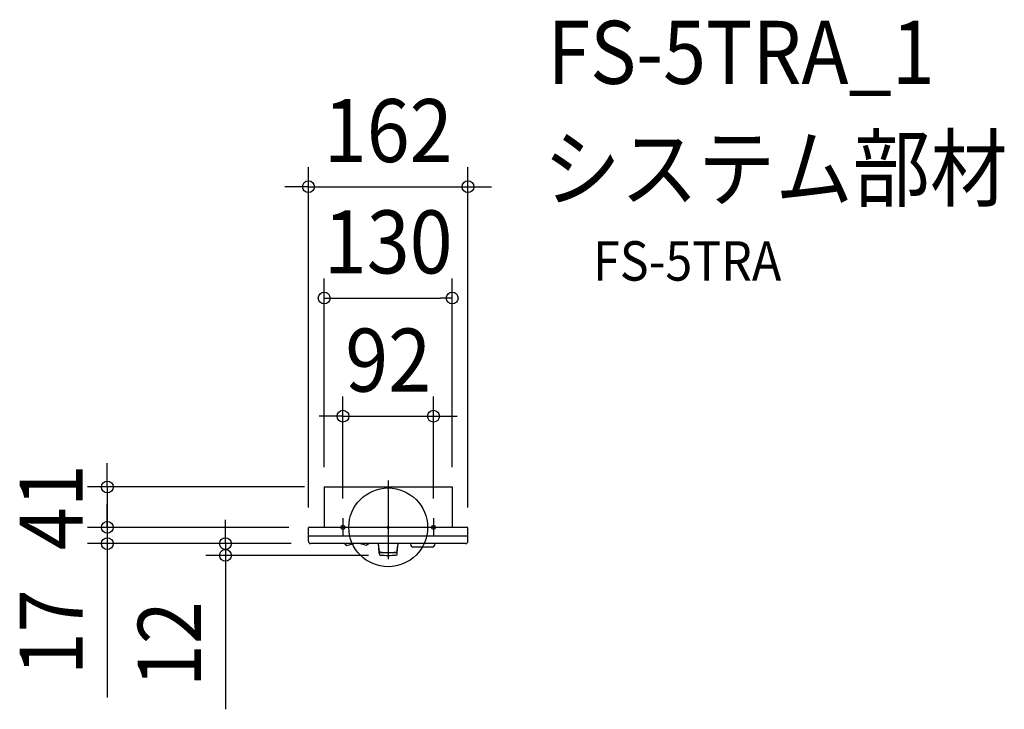
# Model space of a CAD drawing. Extents: x -374 to 626, y -185 to 516.
import ezdxf
from ezdxf.enums import TextEntityAlignment as Align

# ---------------------------------------------------------------- set-up
doc = ezdxf.new("R2010")
doc.units = 0
doc.header["$LTSCALE"] = 20
doc.header["$PDMODE"] = 3
doc.header["$PDSIZE"] = -2
doc.linetypes.add('DASHDOT', pattern=[5.5, 4, -0.6, 0.3, -0.6])
doc.layers.get('DEFPOINTS').update_dxf_attribs({"linetype": 'CONTINUOUS'})
for name, color, linetype in [('ARRANGE', 1, 'CONTINUOUS'), ('BASIS', 6, 'DASHDOT'), ('DETAIL', 5, 'CONTINUOUS'), ('ETC', 61, 'CONTINUOUS'), ('FIX', 11, 'CONTINUOUS'), ('NOTE', 4, 'CONTINUOUS'), ('OUTLINE', 3, 'CONTINUOUS'), ('SIZE', 30, 'CONTINUOUS')]:
    doc.layers.add(name, color=color, linetype=linetype)
doc.styles.get("Standard").update_dxf_attribs({"font": 'SIMPLEX.shx', "width": 0.9, "height": 64, "bigfont": 'BIGFONT.shx'})

msp = doc.modelspace()

# ---------------------------------------------------------------- linework, layer by layer
at = {"layer": 'ARRANGE', "color": 1, "linetype": 'CONTINUOUS'}
msp.add_circle((0, 0), 40, dxfattribs=at)
msp.add_point((0, 0), dxfattribs=at)
at = {"layer": 'BASIS', "color": 6, "linetype": 'DASHDOT'}
for p, q in [((0, 47.645569), (0, -35.775416)), ((27.603138, 0), (-47.861151, 0))]:
    msp.add_line(p, q, dxfattribs=at)
at = {"layer": 'DEFPOINTS', "color": 30, "linetype": 'CONTINUOUS'}
for p in [(81, 345.896351), (65, 232.84991), (46, 112.84991), (-65, 41), (-65, 41), (65, 41), (-285.326184, 0), (-81, 0), (-81, 0), (-81, 0), (-46, 9.321139), (46, 9.321139), (81, 0), (-285.326184, -16.5), (-78.5, -16.5), (-78.5, -16.5), (-165.326184, -28.5), (0, -28.5)]:
    msp.add_point(p, dxfattribs=at)
at = {"layer": 'DETAIL', "color": 5, "linetype": 'CONTINUOUS'}
for p, q in [((-65, 41), (-65, 0)), ((-65, 41), (65, 41)), ((65, 41), (65, 0)), ((81, 0), (-81, 0)), ((-81, -14), (-81, 0)), ((81, -14), (81, 0)), ((81, -9), (-81, -9)), ((78.5, -16.5), (-78.5, -16.5)), ((-44, -16.661601), (-42, -18.580927)), ((-42, -18.580927), (-34.88795, -16.545711)), ((-22, -18.580927), (-29.11205, -16.545711)), ((-20, -16.661601), (-22, -18.580927)), ((10, -16.5), (-10, -16.5)), ((-9.212602, -25.5), (-10, -16.5)), ((9.212602, -25.5), (10, -16.5)), ((22.698103, -16.5), (23.031036, -18.388158)), ((47.301897, -16.5), (46.968964, -18.388158)), ((-9.212602, -25.5), (9.212602, -25.5)), ((-8.964869, -27.184231), (-9.11222, -25.5)), ((8.964869, -27.184231), (9.11222, -25.5)), ((44.999348, -20.040862), (25.000652, -20.040862))]:
    msp.add_line(p, q, dxfattribs=at)
for centre, radius, start, end in [((-78.5, -14), 2.5, 180, 270), ((25.000652, -18.040862), 2, 190, 270), ((44.999348, -18.040862), 2, 270, 350), ((78.5, -14), 2.5, 270, 0), ((-7.968674, -27.097076), 1, 185, 264.21077), ((0, 51.5), 80, 264.21077, 275.78923), ((7.968674, -27.097076), 1, 275.78923, 355)]:
    msp.add_arc(centre, radius, start, end, dxfattribs=at)
at = {"layer": 'FIX', "color": 11, "linetype": 'CONTINUOUS'}
for centre in [(-46, 0), (46, 0)]:
    msp.add_circle(centre, 2, dxfattribs=at)
at = {"layer": 'NOTE', "color": 4, "linetype": 'CONTINUOUS'}
for p, q in [((-46, 9.321139), (-46, -9.321139)), ((46, 9.321139), (46, -9.321139))]:
    msp.add_line(p, q, dxfattribs=at)
at = {"layer": 'OUTLINE', "color": 3, "linetype": 'CONTINUOUS'}
for p, q in [((-65, 41), (-65, 0)), ((-65, 41), (65, 41)), ((65, 41), (65, 0)), ((-81, -14), (-81, 0)), ((-65, 0), (-81, 0)), ((81, 0), (65, 0)), ((81, -14), (81, 0)), ((-10, -16.5), (-78.5, -16.5)), ((-44, -16.661601), (-42, -18.580927)), ((-42, -18.580927), (-34.88795, -16.545711)), ((-22, -18.580927), (-29.11205, -16.545711)), ((-20, -16.661601), (-22, -18.580927)), ((-9.212602, -22.5), (-10, -16.5)), ((9.212602, -22.5), (10, -16.5)), ((22.698103, -16.5), (10, -16.5)), ((22.698103, -16.5), (23.031036, -18.388158)), ((47.301897, -16.5), (46.968964, -18.388158)), ((78.5, -16.5), (47.301897, -16.5)), ((-8.964869, -24.184231), (-9.11222, -22.5)), ((8.964869, -24.184231), (9.11222, -22.5)), ((44.999348, -20.040862), (25.000652, -20.040862))]:
    msp.add_line(p, q, dxfattribs=at)
for centre, radius, start, end in [((-78.5, -14), 2.5, 180, 270), ((25.000652, -18.040862), 2, 190, 270), ((44.999348, -18.040862), 2, 270, 350), ((78.5, -14), 2.5, 270, 0), ((-7.968674, -24.097076), 1, 185, 264.21077), ((0, 54.5), 80, 264.21077, 275.78923), ((7.968674, -24.097076), 1, 275.78923, 355)]:
    msp.add_arc(centre, radius, start, end, dxfattribs=at)
at = {"layer": 'SIZE', "color": 30, "linetype": 'CONTINUOUS'}
for p, q in [((-81, 20), (-81, 365.896351)), ((81, 20), (81, 365.896351)), ((-93, 345.896351), (-105, 345.896351)), ((-81, 345.896351), (-93, 345.896351)), ((-81, 345.896351), (81, 345.896351)), ((81, 345.896351), (93, 345.896351)), ((93, 345.896351), (105, 345.896351)), ((-65, 61), (-65, 252.84991)), ((65, 61), (65, 252.84991)), ((-65, 232.84991), (-53, 232.84991)), ((-53, 232.84991), (53, 232.84991)), ((65, 232.84991), (53, 232.84991)), ((-46, 29.321139), (-46, 132.84991)), ((46, 29.321139), (46, 132.84991)), ((-58, 112.84991), (-70, 112.84991)), ((-46, 112.84991), (-58, 112.84991)), ((-46, 112.84991), (46, 112.84991)), ((46, 112.84991), (58, 112.84991)), ((58, 112.84991), (70, 112.84991)), ((-285.326184, 53), (-285.326184, 65)), ((-285.326184, 41), (-285.326184, 53)), ((-85, 41), (-305.326184, 41)), ((-285.326184, 41), (-285.326184, 0)), ((-285.326184, 12), (-285.326184, 24)), ((-285.326184, 0), (-285.326184, 12)), ((-101, 0), (-305.326184, 0)), ((-101, 0), (-305.326184, 0)), ((-285.326184, 0), (-285.326184, -12)), ((-285.326184, 0), (-285.326184, -16.5)), ((-165.326184, -4.5), (-165.326184, 7.5)), ((-165.326184, -16.5), (-165.326184, -4.5)), ((-98.5, -16.5), (-305.326184, -16.5)), ((-285.326184, -12), (-285.326184, -24)), ((-285.326184, -16.5), (-285.326184, -28.5)), ((-98.5, -16.5), (-185.326184, -16.5)), ((-165.326184, -16.5), (-165.326184, -28.5)), ((-285.326184, -28.5), (-285.326184, -172.785714)), ((-20, -28.5), (-185.326184, -28.5)), ((-165.326184, -28.5), (-165.326184, -40.5)), ((-165.326184, -40.5), (-165.326184, -184.785714))]:
    msp.add_line(p, q, dxfattribs=at)
for centre in [(-81, 345.896351), (81, 345.896351), (-65, 232.84991), (65, 232.84991), (-46, 112.84991), (46, 112.84991), (-285.326184, 41), (-285.326184, 0), (-285.326184, 0), (-285.326184, -16.5), (-165.326184, -16.5), (-165.326184, -28.5)]:
    msp.add_circle(centre, 6, dxfattribs=at)

# ---------------------------------------------------------------- texts
at = {"layer": 'ETC', "color": 61, "linetype": 'CONTINUOUS', "width": 0.9}
for s, height, p in [('FS-5TRA_1', 64, (161.738171, 450.377881)), ('システム部材', 64, (157.552177, 332.422571)), ('FS-5TRA', 40, (208.15968, 250.546027))]:
    msp.add_text(s, height=height, dxfattribs=at).set_placement(p)
at = {"layer": 'SIZE', "color": 30, "linetype": 'CONTINUOUS', "width": 0.9}
for s, p in [('162', (0, 370.896351)), ('130', (0, 257.84991)), ('92', (0, 137.84991))]:
    msp.add_text(s, height=64, dxfattribs=at).set_placement(p, align=Align.CENTER)
for s, p in [('41', (-310.326184, 20.5)), ('17', (-310.326184, -106.642857)), ('12', (-190.326184, -118.642857))]:
    msp.add_text(s, height=64, rotation=90, dxfattribs=at).set_placement(p, align=Align.CENTER)

doc.saveas('drawing.dxf')
